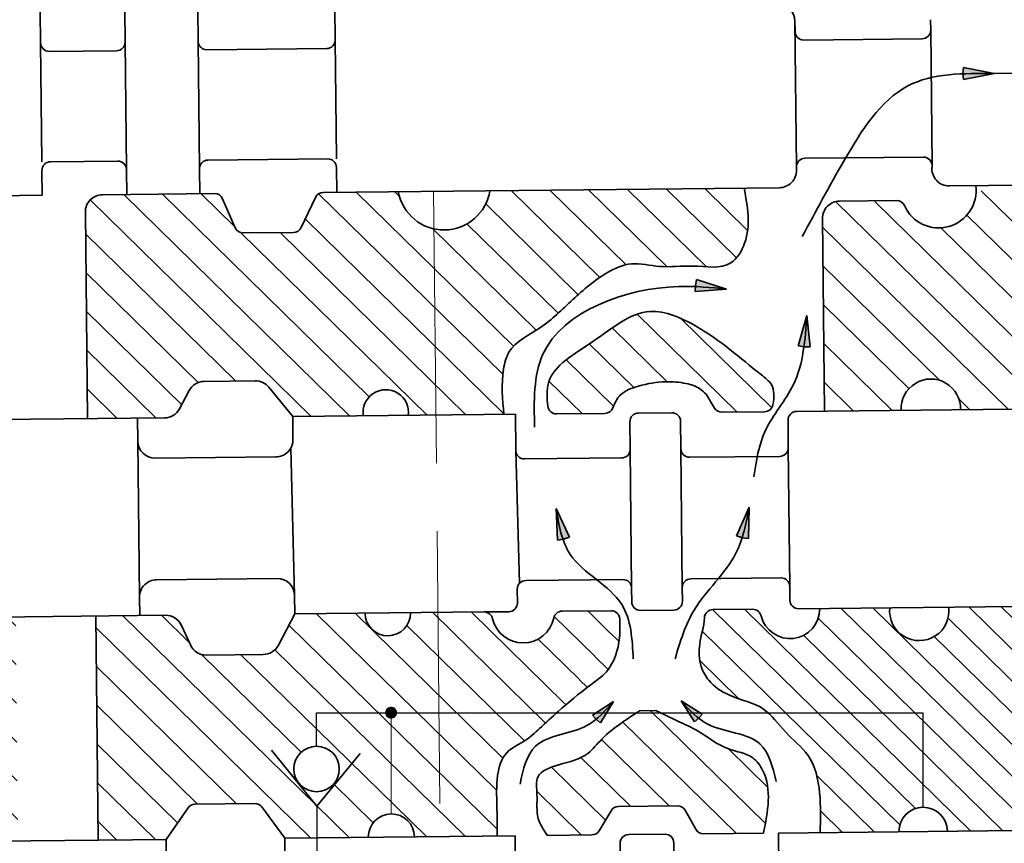
# Model space of a CAD drawing. Units: inches. Extents: x 641 to 2260, y 28 to 1394.
# Drawn here: x 1642 to 1664, y 998 to 1017 of the extents above; entities that cross this region are included whole.
import ezdxf

# ---------------------------------------------------------------- set-up
doc = ezdxf.new("R2010")
doc.units = ezdxf.units.IN
doc.header["$MEASUREMENT"] = 0
doc.linetypes.add('ACAD_ISO02W100', pattern=[15, 12, -3])
for name, color, linetype, lineweight in [('ads', 210, 'Continuous', 30), ('DCHINH', 255, 'Continuous', 35), ('DManh', 255, 'Continuous', 18), ('net dut', 160, 'ACAD_ISO02W100', 18)]:
    doc.layers.add(name, color=color, linetype=linetype, lineweight=lineweight)
pattern_1 = [(135.5901840383431, (1754.635525643964, 874.0373126335437), (-0.4230344721061745, -0.4318405560040074), [])]

msp = doc.modelspace()

# ---------------------------------------------------------------- hatches: boundary and pattern name
at = {"layer": 'DCHINH'}
h = msp.add_hatch(color=256, dxfattribs=at)
edge = h.paths.add_edge_path()
edge.add_spline(control_points=[(1663.441648789294, 1015.327037409081), (1663.207319876457, 1015.337130916551), (1662.972990963622, 1015.347224424022), (1662.746929192013, 1015.32703120365)], knot_values=[7.750076559747729, 7.750076559747729, 7.750076559747729, 7.750076559747729, 9.461193622208805, 9.461193622208805, 9.461193622208805, 9.461193622208805], degree=3, periodic=0)
edge.add_line((1662.746929192013, 1015.32703120365), (1662.759014864451, 1015.191732896983))
edge.add_line((1662.759014864451, 1015.191732896983), (1663.441648789295, 1015.32703740908))
edge = h.paths.add_edge_path()
edge.add_spline(control_points=[(1662.746929192013, 1015.32703120365), (1662.972990963622, 1015.347224424022), (1663.207319876457, 1015.337130916551), (1663.441648789294, 1015.327037409081)], knot_values=[7.750076559747731, 7.750076559747731, 7.750076559747731, 7.750076559747731, 9.461193622208807, 9.461193622208807, 9.461193622208807, 9.461193622208807], degree=3, periodic=0)
edge.add_line((1663.441648789295, 1015.327037409081), (1662.759012447405, 1015.462329726201))
edge.add_line((1662.759012447405, 1015.462329726201), (1662.746929192013, 1015.32703120365))
h = msp.add_hatch(color=256, dxfattribs=at)
edge = h.paths.add_edge_path()
edge.add_spline(control_points=[(1657.533991156999, 1010.570571389011), (1657.302465604622, 1010.608092541455), (1657.070940052245, 1010.645613693898), (1656.844070522016, 1010.652087254403)], knot_values=[7.750076559747729, 7.750076559747729, 7.750076559747729, 7.750076559747729, 9.461193622208805, 9.461193622208805, 9.461193622208805, 9.461193622208805], degree=3, periodic=0)
edge.add_line((1656.844070522016, 1010.652087254403), (1656.840196086422, 1010.516305503))
edge.add_line((1656.840196086422, 1010.516305503), (1657.533991156999, 1010.570571389011))
edge = h.paths.add_edge_path()
edge.add_spline(control_points=[(1656.844070522016, 1010.652087254403), (1657.070940052245, 1010.645613693898), (1657.302465604622, 1010.608092541455), (1657.533991156999, 1010.570571389011)], knot_values=[7.750076559747731, 7.750076559747731, 7.750076559747731, 7.750076559747731, 9.461193622208807, 9.461193622208807, 9.461193622208807, 9.461193622208807], degree=3, periodic=0)
edge.add_line((1657.533991156999, 1010.570571389011), (1656.871946932076, 1010.785033111907))
edge.add_line((1656.871946932077, 1010.785033111907), (1656.844070522017, 1010.652087254403))
h = msp.add_hatch(color=256, dxfattribs=at)
edge = h.paths.add_edge_path()
edge.add_spline(control_points=[(1659.244236161008, 1009.296985291857), (1659.283544898743, 1009.520517199802), (1659.293377935854, 1009.754857187139), (1659.303210972964, 1009.989197174477)], knot_values=[7.750076559747733, 7.750076559747733, 7.750076559747733, 7.750076559747733, 9.461193622208807, 9.461193622208807, 9.461193622208807, 9.461193622208807], degree=3, periodic=0)
edge.add_line((1659.303210972964, 1009.989197174476), (1659.110451981509, 1009.320511629879))
edge.add_line((1659.110451981509, 1009.320511629879), (1659.244236161009, 1009.296985291857))
edge = h.paths.add_edge_path()
edge.add_spline(control_points=[(1659.303210972964, 1009.989197174477), (1659.293377935854, 1009.754857187139), (1659.283544898743, 1009.520517199802), (1659.244236161008, 1009.296985291857)], knot_values=[7.750076559747729, 7.750076559747729, 7.750076559747729, 7.750076559747729, 9.461193622208805, 9.461193622208805, 9.461193622208805, 9.461193622208805], degree=3, periodic=0)
edge.add_line((1659.244236161008, 1009.296985291857), (1659.380072043065, 1009.297540639596))
edge.add_line((1659.380072043065, 1009.297540639596), (1659.303210972964, 1009.989197174477))
h = msp.add_hatch(color=256, dxfattribs=at)
edge = h.paths.add_edge_path()
edge.add_spline(control_points=[(1653.770816376073, 1005.731547586443), (1653.816284753493, 1005.501450769996), (1653.861753130914, 1005.271353953549), (1653.934703322672, 1005.056435456779)], knot_values=[7.750076559747729, 7.750076559747729, 7.750076559747729, 7.750076559747729, 9.461193622208805, 9.461193622208805, 9.461193622208805, 9.461193622208805], degree=3, periodic=0)
edge.add_line((1653.934703322672, 1005.056435456779), (1654.063332362769, 1005.100096255089))
edge.add_line((1654.063332362768, 1005.100096255089), (1653.770816376072, 1005.731547586443))
edge = h.paths.add_edge_path()
edge.add_spline(control_points=[(1653.934703322672, 1005.056435456779), (1653.861753130914, 1005.271353953549), (1653.816284753493, 1005.501450769996), (1653.770816376073, 1005.731547586443)], knot_values=[7.750076559747731, 7.750076559747731, 7.750076559747731, 7.750076559747731, 9.461193622208807, 9.461193622208807, 9.461193622208807, 9.461193622208807], degree=3, periodic=0)
edge.add_line((1653.770816376073, 1005.731547586443), (1653.800372742271, 1005.036261452856))
edge.add_line((1653.800372742271, 1005.036261452856), (1653.934703322672, 1005.056435456779))
h = msp.add_hatch(color=256, dxfattribs=at)
edge = h.paths.add_edge_path()
edge.add_spline(control_points=[(1657.881374512119, 1005.086037316732), (1657.949881934636, 1005.302412971074), (1657.990600703302, 1005.533397602949), (1658.031319471968, 1005.764382234823)], knot_values=[7.750076559747733, 7.750076559747733, 7.750076559747733, 7.750076559747733, 9.461193622208807, 9.461193622208807, 9.461193622208807, 9.461193622208807], degree=3, periodic=0)
edge.add_line((1658.031319471968, 1005.764382234823), (1657.751873361048, 1005.127039111042))
edge.add_line((1657.751873361048, 1005.127039111042), (1657.881374512118, 1005.086037316732))
edge = h.paths.add_edge_path()
edge.add_spline(control_points=[(1658.031319471968, 1005.764382234823), (1657.990600703302, 1005.533397602949), (1657.949881934636, 1005.302412971074), (1657.881374512119, 1005.086037316732)], knot_values=[7.750076559747729, 7.750076559747729, 7.750076559747729, 7.750076559747729, 9.461193622208805, 9.461193622208805, 9.461193622208805, 9.461193622208805], degree=3, periodic=0)
edge.add_line((1657.881374512119, 1005.086037316732), (1658.01609216914, 1005.068634783812))
edge.add_line((1658.016092169139, 1005.068634783812), (1658.031319471968, 1005.764382234824))
h = msp.add_hatch(color=256, dxfattribs=at)
edge = h.paths.add_edge_path()
edge.add_line((1654.576715369185, 1001.174446798088), (1654.652192045462, 1001.081728834288))
edge.add_spline(control_points=[(1654.652192045462, 1001.081728834288), (1654.792702025012, 1001.196110403998), (1654.913798996758, 1001.336177802789), (1655.034895968506, 1001.47624520158)], knot_values=[5.918036316966807, 5.918036316966807, 5.918036316966807, 5.918036316966807, 7.281564869762395, 7.281564869762395, 7.281564869762395, 7.281564869762395], degree=3, periodic=0)
edge.add_line((1655.034895968506, 1001.47624520158), (1654.576715369186, 1001.174446798088))
edge = h.paths.add_edge_path()
edge.add_spline(control_points=[(1655.034895968506, 1001.47624520158), (1654.913798996758, 1001.336177802789), (1654.792702025012, 1001.196110403998), (1654.652192045462, 1001.081728834288)], knot_values=[5.918036316966807, 5.918036316966807, 5.918036316966807, 5.918036316966807, 7.281564869762395, 7.281564869762395, 7.281564869762395, 7.281564869762395], degree=3, periodic=0)
edge.add_line((1654.652192045462, 1001.081728834288), (1654.747160893335, 1001.009104682613))
edge.add_line((1654.747160893336, 1001.009104682613), (1655.034895968506, 1001.47624520158))
h = msp.add_hatch(color=256, dxfattribs=at)
edge = h.paths.add_edge_path()
edge.add_spline(control_points=[(1656.529386375343, 1001.49163997564), (1656.653343018077, 1001.354096878785), (1656.777299660811, 1001.216553781931), (1656.920136067638, 1001.105090968726)], knot_values=[5.918036316967921, 5.918036316967921, 5.918036316967921, 5.918036316967921, 7.281564869762394, 7.281564869762394, 7.281564869762394, 7.281564869762394], degree=3, periodic=0)
edge.add_line((1656.920136067638, 1001.105090968726), (1656.993686751462, 1001.199344066193))
edge.add_line((1656.993686751463, 1001.199344066193), (1656.529386375343, 1001.49163997564))
edge = h.paths.add_edge_path()
edge.add_spline(control_points=[(1656.920136067638, 1001.105090968726), (1656.777299660812, 1001.216553781931), (1656.653343018077, 1001.354096878785), (1656.529386375343, 1001.49163997564)], knot_values=[5.918036316966807, 5.918036316966807, 5.918036316966807, 5.918036316966807, 7.281564869762395, 7.281564869762395, 7.281564869762395, 7.281564869762395], degree=3, periodic=0)
edge.add_line((1656.529386375343, 1001.49163997564), (1656.826683418888, 1001.030525883637))
edge.add_line((1656.826683418887, 1001.030525883637), (1656.920136067638, 1001.105090968726))
at = {"layer": 'DManh'}
h = msp.add_hatch(dxfattribs=at)
h.set_pattern_fill('ANSI31', color=256, scale=0.1904, angle=90.59018403834307, style=0)
h.set_pattern_definition(pattern_1)
h.paths.add_polyline_path([(1663.280027389745, 1012.854721774461), (1663.032252116409, 1012.63067209353, -0.7459061865662763), (1661.467112640958, 1012.395761233826), (1660.685598898825, 1012.518605882744), (1660.026978513644, 1012.51182142165, 0.4142135623731034), (1659.650121135501, 1012.127119203644), (1659.693870010935, 1007.880075733352), (1661.385806318288, 1007.897504401382, -1.044030603312099), (1662.695961767625, 1007.911000337544), (1663.882923863538, 1007.923227256634), (1664.242714768016, 1008.5537670312, -0.2665485683375641), (1664.406125491081, 1008.649794417736), (1666.177535623524, 1008.668041747147, -0.279195095203057), (1666.347309111108, 1008.567602943046), (1666.677279498884, 1007.952011967096), (1668.307288054117, 1007.968802716176), (1668.260352478024, 1012.52520399477, 0.4142135623730934), (1667.875650260019, 1012.902061372914)])
h = msp.add_hatch(dxfattribs=at)
h.set_pattern_fill('ANSI31', color=256, scale=0.1904, angle=90.59018403834307, style=0)
h.set_pattern_definition(pattern_1)
edge = h.paths.add_edge_path()
edge.add_line((1646.688060267964, 1011.924732643969), (1646.411889424176, 1012.564238260324))
edge.add_arc((1646.237092410491, 1012.488752076112), 0.1903999999999977, 383.3571273041028, 450.590184038343)
edge.add_line((1646.235131200526, 1012.679141975149), (1643.759201038471, 1012.653637371535))
edge.add_arc((1643.763123458401, 1012.27285757346), 0.3808, 90.59018403834307, 180.5901840383431)
edge.add_line((1643.382343660327, 1012.268935153529), (1643.429279236419, 1007.712533874934))
edge.add_line((1643.429279236419, 1007.712533874934), (1645.128340772324, 1007.730035940079))
edge.add_arc((1645.124418352392, 1008.110815738154), 0.3807999999999949, 270.5901840383463, 332.0647345611088)
edge.add_line((1645.46084656643, 1007.932420960205), (1645.673925881271, 1008.334259479051))
edge.add_arc((1646.01035409531, 1008.155864701102), 0.3808000000000038, 90.59018403834312, 152.0647345611088, ccw=False)
edge.add_line((1646.00643167538, 1008.536644499177), (1647.133035597466, 1008.548249667572))
edge.add_arc((1647.136958017396, 1008.167469869497), 0.380799999999999, 399.0669813413442, 450.59018403833977, ccw=False)
edge.add_line((1647.432614841344, 1008.407460874439), (1647.958827950312, 1007.759192842248))
edge.add_line((1647.958827950311, 1007.759192842248), (1649.515180843495, 1007.775224862954))
edge.add_arc((1650.01175648378, 1007.850193570539), 0.5022028212193375, -7.404820794867987, 188.5851888715542, ccw=False)
edge.add_line((1650.509771095267, 1007.785470156024), (1652.620780912406, 1007.807215708237))
edge.add_spline(control_points=[(1652.620780912406, 1007.807215708237), (1652.588694729466, 1008.139196026947), (1652.544039286685, 1008.601224438195), (1652.741219662819, 1009.360437713974), (1653.481835292201, 1009.695936788081), (1654.13236032166, 1010.348136114067), (1654.763307879439, 1010.892859959131), (1655.446780482191, 1011.198109899118), (1656.096785768943, 1011.020784967184), (1656.80233100805, 1011.126874719487), (1657.608061153014, 1010.968709889118), (1658.10427976375, 1011.804807734489), (1657.995373938669, 1012.391669739349), (1657.919690697558, 1012.799504844407)], knot_values=[0, 0, 0, 0, 5.250364843188549, 7.30711307342326, 11.82497377388609, 16.90173961946265, 22.00417233284816, 24.93267518787959, 28.19735616392372, 32.09548510458298, 36.49292409316936, 39.28959700530739, 45.66060265979066, 45.66060265979066, 45.66060265979066, 45.66060265979066], degree=3, periodic=0)
edge.add_line((1657.919690697558, 1012.799504844407), (1652.310106329592, 1012.741720409312))
edge.add_arc((1651.297607715394, 1012.89997463162), 1.024791609368119, 190.0638617752192, 351.1165063014669, ccw=False)
edge.add_line((1650.288583966439, 1012.720896669062), (1648.629617422476, 1012.703807623191))
edge.add_arc((1648.631578632441, 1012.513417724153), 0.190400000000001, 90.59018403834307, 154.7516569777551)
edge.add_line((1648.459368023998, 1012.594631431982), (1648.146143359964, 1011.930450329865))
edge.add_arc((1647.97393275152, 1012.011664037694), 0.190399999999996, 270.59018403834307, 334.7516569777464, ccw=False)
edge.add_line((1647.975893961485, 1011.821274138657), (1646.864818491614, 1011.809828929144))
edge.add_arc((1646.862857281649, 1012.000218828181), 0.1904000000000022, 203.3571273040918, 270.59018403834307, ccw=False)
h = msp.add_hatch(dxfattribs=at)
h.set_pattern_fill('ANSI31', color=256, scale=0.1904, angle=90.59018403834307, style=0)
h.set_pattern_definition(pattern_1)
edge = h.paths.add_edge_path()
edge.add_spline(control_points=[(1655.024656398784, 1007.952564522759), (1655.065232724924, 1008.058700312528), (1655.178647127746, 1008.294415138965), (1655.646597780804, 1008.464255539587), (1656.137439438758, 1008.548748132867), (1656.600567094714, 1008.511858051972), (1656.915371340107, 1008.412949641963), (1657.036892191279, 1008.294463269746), (1657.080476276712, 1008.251967515975)], knot_values=[0.6447658703870828, 0.6447658703870828, 0.6447658703870828, 0.6447658703870828, 2.36801650132979, 4.73338346878026, 7.925390109180211, 10.30468235474276, 12.00485218491881, 12.95562742465497, 12.95562742465497, 12.95562742465497, 12.95562742465497], degree=3, periodic=0)
edge.add_line((1657.080476276712, 1008.251967515975), (1657.268511325513, 1007.947196705634))
edge.add_arc((1657.43055215235, 1008.047171354611), 0.1903999999999909, 211.6734228192867, 270.5901840383398)
edge.add_line((1657.432513362315, 1007.856781455574), (1658.371734374859, 1007.866456389059))
edge.add_arc((1658.369773164894, 1008.056846288096), 0.1904000000000075, 270.5901840383398, 350.3447764083976)
edge.add_spline(control_points=[(1658.557476118775, 1008.024912589522), (1658.585298615813, 1008.188450329022), (1658.599299010602, 1008.448731283883), (1657.884041528568, 1009.001492282387), (1657.157948524763, 1009.664438735842), (1655.691262919438, 1010.312581664165), (1654.66157557147, 1009.391036363508), (1653.535958841354, 1008.805528805498), (1653.567056483999, 1008.172757781785), (1653.58844261219, 1007.987685701898)], knot_values=[0.8465886886974019, 0.8465886886974019, 0.8465886886974019, 0.8465886886974019, 3.229112406312098, 4.837990448327652, 14.23041018850116, 19.88095824407842, 27.36485682547715, 34.38301712411766, 37.16059047661771, 37.16059047661771, 37.16059047661771, 37.16059047661771], degree=3, periodic=0)
edge.add_arc((1653.777583986837, 1008.009542060171), 0.1903999999999999, 186.5916164065208, 270.5901840383431)
edge.add_line((1653.779545196802, 1007.819152161134), (1654.848771341759, 1007.830166279957))
edge.add_arc((1654.846810131794, 1008.020556178994), 0.1904000000000071, 270.5901840383235, 314.8516951151778)
h = msp.add_hatch(dxfattribs=at)
h.set_pattern_fill('ANSI31', color=256, scale=0.1904, angle=90.59018403834307, style=0)
h.set_pattern_definition(pattern_1)
edge = h.paths.add_edge_path()
edge.add_arc((1646.046333974386, 1002.880928699298), 0.3807999999999966, 204.5491491266332, 270.59018403834307, ccw=False)
edge.add_line((1645.699956311781, 1002.722716326683), (1645.502422096939, 1003.155182122441))
edge.add_arc((1645.156044434333, 1002.996969749826), 0.3808000000000025, 384.5491491266332, 450.590184038343)
edge.add_line((1645.152122014402, 1003.377749547901), (1643.615172186076, 1003.361917398534))
edge.add_line((1643.615172186076, 1003.361917398534), (1643.666073275011, 998.4205529578605))
edge.add_line((1643.666073275012, 998.4205529578605), (1645.163147604968, 998.4359743489614))
edge.add_line((1645.163147604968, 998.4359743489613), (1645.648169979422, 999.131969622382))
edge.add_arc((1645.804380658914, 999.0231101551192), 0.1903999999999979, 90.59018403834312, 145.1282865955358, ccw=False)
edge.add_line((1645.802419448948, 999.2135000541566), (1647.122071778814, 999.2270938178656))
edge.add_arc((1647.124032988779, 999.0367039188282), 0.1903999999999948, 36.31952606423988, 90.59018403834312, ccw=False)
edge.add_line((1647.277443310732, 999.1494755159533), (1647.782105062671, 998.4629522794646))
edge.add_line((1647.782105062672, 998.4629522794646), (1648.500934998631, 998.4703569602848))
edge.add_line((1648.50093499863, 998.4703569602848), (1648.493634796881, 999.1790443005632))
edge.add_line((1648.493634796881, 999.1790443005632), (1648.095181957597, 999.672067577435))
edge.add_arc((1648.485308312103, 999.9873609133172), 0.5016058812776079, 90.59018403834312, 218.944540780414, ccw=False)
edge.add_line((1648.480141534514, 1000.488940183764), (1648.472818121523, 1001.199880819646))
edge.add_line((1648.472818121524, 1001.199880819647), (1653.81523456531, 1001.254913152881))
edge.add_spline(control_points=[(1653.815234565311, 1001.254913152881), (1654.040492500792, 1001.456738502456), (1654.391229904313, 1001.750370300465), (1655.006542624871, 1002.170079089415), (1655.187382400713, 1002.757310159937), (1655.181784614253, 1003.163160503882), (1655.175200460078, 1003.29791997728)], knot_values=[17.48901126929758, 17.48901126929758, 17.48901126929758, 17.48901126929761, 22.26106084182217, 24.73802462458347, 29.00199363381963, 31.13593252134142, 31.13593252134142, 31.13593252134142, 31.13593252134142], degree=3, periodic=0)
edge.add_arc((1654.985027311561, 1003.288628390586), 0.1904000000000043, 362.7971650883476, 450.590184038343)
edge.add_line((1654.983066101596, 1003.479018289624), (1653.903607562195, 1003.467898766712))
edge.add_arc((1653.90556877216, 1003.277508867674), 0.190399999999997, 90.59018403834307, 168.1274643080134)
edge.add_arc((1653.042162043221, 1003.459025000062), 0.6918807296411372, 193.0529037686732, 348.1274643080112, ccw=False)
edge.add_arc((1652.18267773421, 1003.259761334376), 0.1903999999999971, 373.0529037686728, 450.590184038343)
edge.add_line((1652.180716524245, 1003.450151233413), (1650.559482899288, 1003.433450875057))
edge.add_arc((1650.057306720568, 1003.428277948704), 0.5022028212193356, 180.5901840383456, 360.59018403834307, ccw=False)
edge.add_line((1649.555130541848, 1003.423105022351), (1648.003658701499, 1003.407123281463))
edge.add_line((1648.003658701498, 1003.407123281463), (1647.642270109891, 1002.717199781574))
edge.add_arc((1647.304945479678, 1002.893893680313), 0.380799999999998, 270.59018403834307, 332.3540186627412, ccw=False)
edge.add_line((1647.308867899609, 1002.513113882238), (1646.050256394316, 1002.500148901223))
edge = h.paths.add_edge_path(flags=16)
edge.add_line((1648.472818121524, 1001.199880819647), (1648.480141534514, 1000.488940183764))
edge.add_arc((1648.485308312103, 999.9873609133172), 0.5016058812776079, -37.76417270372792, 90.59018403834312, ccw=False)
edge.add_line((1648.881846878096, 999.6801710277191), (1648.493634796881, 999.1790443005632))
edge.add_line((1648.493634796881, 999.1790443005632), (1648.50093499863, 998.4703569602849))
edge.add_line((1648.50093499863, 998.4703569602848), (1649.62605502368, 998.4819468430278))
edge.add_arc((1650.135037834308, 998.4871898846254), 0.5090098142473093, 0.5901840383455124, 180.5901840383431, ccw=False)
edge.add_line((1650.644020644935, 998.4924329262226), (1652.471491010688, 998.5112577331622))
edge.add_spline(control_points=[(1652.471491010689, 998.5112577331622), (1652.470783345563, 998.7338162357339), (1652.469369124097, 999.1785845318054), (1652.440753987599, 999.7920380250098), (1652.606296896038, 1000.381765078781), (1653.079099118821, 1000.577688096253), (1653.435555252685, 1000.905691431846), (1653.677992042311, 1001.131947362034), (1653.815234565311, 1001.254913152881)], knot_values=[0, 0, 0, 0, 3.494464655566958, 6.983454114674292, 9.840998041574949, 12.27355923247637, 14.58155266271405, 17.48901126929758, 17.48901126929758, 17.48901126929758, 17.48901126929761], degree=3, periodic=0)
edge.add_line((1653.815234565311, 1001.254913152881), (1648.472818121524, 1001.199880819647))
h.paths.add_polyline_path([(1640.745943113828, 1003.332361415377), (1640.796844202763, 998.3909969747033), (1641.893453439176, 998.4022931672712), (1641.84255235024, 1003.343657607945)])
h = msp.add_hatch(dxfattribs=at)
h.set_pattern_fill('ANSI31', color=256, scale=4, angle=90.59018403834307, style=0)
h.set_pattern_definition([(135.5901840383431, (1914.941867216625, 851.8284708839137), (-0.3498928671559043, -0.3571764011149404), [])])
edge = h.paths.add_edge_path()
edge.add_line((1664.277737080483, 1002.990679362551), (1663.927754614725, 1003.571157695849))
edge.add_line((1663.927754614725, 1003.571157695849), (1662.435601611043, 1003.555786999423))
edge.add_arc((1661.784979282756, 1003.474176581578), 0.6557207289435024, 174.0308469709761, 367.14952110570965, ccw=False)
edge.add_line((1661.132813853643, 1003.542366957995), (1659.58807584835, 1003.52645458247))
edge.add_arc((1658.932389906227, 1003.519700349129), 0.6557207289435217, 193.5946492584805, 360.59018403834074, ccw=False)
edge.add_arc((1658.109974979141, 1003.32081853585), 0.1903999999999949, 373.5946492585704, 450.5901840386805)
edge.add_line((1658.108013769174, 1003.511208434887), (1657.232251547884, 1003.502187191616))
edge.add_arc((1657.234212757849, 1003.311797292578), 0.1903999999999912, 90.59018403833844, 168.7933592489421)
edge.add_spline(control_points=[(1657.044041589541, 1003.32112932047), (1657.044039611259, 1003.321089006375), (1657.034466911658, 1003.126255704516), (1656.911430887861, 1002.77975983572), (1656.924045641224, 1002.284608048974), (1657.160675790941, 1001.870473309647), (1657.649889197005, 1001.533377169464), (1658.377027296939, 1001.418208948979), (1658.809164393833, 1000.766512329931), (1659.434505375884, 1000.306762600871), (1659.625882575278, 999.4513634115071), (1659.605660242754, 998.8755208633415), (1659.595445202605, 998.5846417205703)], knot_values=[0, 0, 0, 0, 0.0006397541892084746, 3.091879544977399, 5.698833765295205, 7.510262392107833, 10.40017163798899, 14.79108344350175, 18.38752948021574, 22.17011044318483, 26.69891524009084, 31.32173638893606, 31.32173638893606, 31.32173638893606, 31.32173638893606], degree=3, periodic=0)
edge.add_line((1659.595445202605, 998.5846417205703), (1661.337270957162, 998.6025843007435))
edge.add_arc((1661.873042490215, 998.6081032934794), 0.5357999579243248, 0.5901840383424997, 180.5901840383426, ccw=False)
edge.add_line((1662.408814023269, 998.6136222862151), (1663.956841764335, 998.6295685493714))
edge.add_line((1663.956841764335, 998.6295685493715), (1664.3348612339, 999.2527299360022))
edge.add_arc((1664.497650835237, 999.1539792109597), 0.1904000000000159, 90.5901840383383, 148.7583430371358, ccw=False)
edge.add_line((1664.495689625272, 999.3443691099972), (1666.114157515744, 999.3610409784701))
edge.add_arc((1666.116118725709, 999.1706510794329), 0.1903999999999697, 39.73028161269241, 90.59018403835222, ccw=False)
edge.add_line((1666.262548101944, 999.2923498788336), (1666.78914364652, 998.6587441448427))
edge.add_line((1666.78914364652, 998.6587441448428), (1668.36699061506, 998.6749975764276))
edge.add_line((1668.366990615061, 998.6749975764274), (1668.316089526126, 1003.616362017101))
edge.add_line((1668.316089526124, 1003.616362017101), (1666.722110250071, 1003.599942406311))
edge.add_line((1666.722110250072, 1003.599942406311), (1666.208806796093, 1002.983821924807))
edge.add_arc((1666.062522252977, 1003.105694778411), 0.1904000000000302, 270.5901840383519, 320.2015797070833, ccw=False)
edge.add_line((1666.064483462942, 1002.915304879373), (1664.442754455114, 1002.898599418069))
edge.add_arc((1664.440793245149, 1003.088989317106), 0.190399999999988, 211.0866494353883, 270.5901840383521, ccw=False)
h = msp.add_hatch(dxfattribs=at)
h.set_pattern_fill('ANSI31', color=256, scale=0.1904, angle=90.59018403834307, style=0)
h.set_pattern_definition(pattern_1)
edge = h.paths.add_edge_path()
edge.add_spline(control_points=[(1655.614580927049, 1001.273448253922), (1655.481600973552, 1001.185092926298), (1655.190742669136, 1000.991839130499), (1654.794736354951, 1000.696000593594), (1654.437579047437, 1000.226564673598), (1653.90306743723, 1000.11538060643), (1653.288637019547, 999.9055929299577), (1653.375555474201, 999.3682660556019), (1653.31027170407, 998.9203035741104), (1653.496047226139, 998.64504428653), (1653.578644015361, 998.522662537287)], knot_values=[0, 0, 0, 0, 2.513993067135782, 5.498691656831834, 7.80623397275952, 11.41946730887811, 14.2375281924239, 16.22347938422714, 19.02477144689735, 21.26726584141773, 21.26726584141773, 21.26726584141773, 21.26726584141773], degree=3, periodic=0)
edge.add_line((1653.578644015361, 998.522662537287), (1654.559664427983, 998.5327680471861))
edge.add_arc((1654.557703218017, 998.7231579462236), 0.1904000000000039, 270.5901840383431, 329.3922167915777)
edge.add_line((1654.72157533238, 998.6262141989541), (1654.982902499656, 999.0679573401866))
edge.add_arc((1655.146774614017, 998.9710135929172), 0.1904000000000007, 90.59018403834312, 149.3922167915777, ccw=False)
edge.add_line((1655.144813404052, 999.1614034919544), (1656.45354862992, 999.1748847983678))
edge.add_arc((1656.455509839885, 998.9844948993305), 0.1904000000000076, 28.707063226727712, 90.59018403834312, ccw=False)
edge.add_line((1656.622507196447, 999.0759500407985), (1656.851912250901, 998.6570557385093))
edge.add_arc((1657.018909607465, 998.7485108799774), 0.1904000000000048, 208.7070632267261, 270.5901840383431)
edge.add_line((1657.02087081743, 998.55812098094), (1658.348185785084, 998.5717936776263))
edge.add_spline(control_points=[(1658.348185785084, 998.5717936776261), (1658.442794065315, 999.0515062939473), (1658.562402802796, 999.6579840805762), (1658.089233339475, 1000.331664638955), (1657.47633360656, 1000.392002878636), (1657.001208633831, 1000.803695957311), (1656.442762862456, 1001.042766911992), (1656.132021200987, 1001.196597951982), (1655.969398967149, 1001.27710324129)], knot_values=[0, 0, 0, 0, 7.234890654272021, 9.14672727216096, 12.13272881596077, 16.20909079141132, 18.81424308870301, 21.67447346395453, 21.67447346395453, 21.67447346395453, 21.67447346395453], degree=3, periodic=0)
edge.add_line((1655.969398967149, 1001.27710324129), (1655.614580927049, 1001.273448253922))
at = {"layer": 'net dut', "ltscale": 0.5}
h = msp.add_hatch(color=256, dxfattribs=at)
h.paths.add_polyline_path([(1650.009958026215, 1001.229286863805), (1650.128241064736, 1001.229286863805), (1650.128241064736, 1001.349113557548, 0.41042106582107)])
h.paths.add_polyline_path([(1650.009958026215, 1001.229286863805, 0.41042106582107), (1650.128241064736, 1001.109460170061), (1650.128241064736, 1001.229286863805)])
h.paths.add_polyline_path([(1650.129794792711, 1001.3491236303, 0.00324144458180947), (1650.128241064736, 1001.349113557548), (1650.128241064736, 1001.109460170061, 0.00324144458180947), (1650.129794792711, 1001.109450097309, 1)])

# ---------------------------------------------------------------- linework, layer by layer
at = {"layer": 'ads'}
for p, q in [((1648.485308312103, 1001.229286863804), (1661.873042490215, 1001.229286863804)), ((1648.485308312103, 1000.488966794595), (1648.485308312103, 1001.229286863804)), ((1661.873042490215, 999.1439032514036), (1661.873042490215, 1001.229286863804)), ((1648.493634796881, 999.1790443005632), (1648.493634796881, 996.6575248444442))]:
    msp.add_line(p, q, dxfattribs=at)
at = {"layer": 'DCHINH'}
for p, q in [((1645.871089418333, 1016.038275985724), (1645.863994280265, 1016.72705620018)), ((1648.896049836016, 1016.069436160428), (1648.888954697947, 1016.758216374883)), ((1642.393798961355, 1016.002456350696), (1642.386703823287, 1016.691236565152)), ((1644.259662074135, 1016.021676642052), (1644.252566936067, 1016.710456856507)), ((1662.03742679685, 1016.284429050978), (1662.035074192989, 1016.512814598437)), ((1659.04175285465, 1016.481980338491), (1659.074904577144, 1013.263684893205)), ((1659.044105458512, 1016.253594791031), (1659.04175285465, 1016.481980338491)), ((1662.03742679685, 1016.284429050978), (1662.068225915483, 1013.294519153152)), ((1648.896049836016, 1016.069436160428), (1648.923086229712, 1013.444803226089)), ((1659.236456567514, 1016.065166101959), (1661.848998107778, 1016.092077941975)), ((1642.393798961355, 1016.002456350696), (1642.420835355051, 1013.377823416357)), ((1644.259662074135, 1016.021676642052), (1644.288659677796, 1013.206653808676)), ((1645.871089418333, 1016.038275985724), (1645.900087021994, 1013.223253152348)), ((1646.063440527336, 1015.849847296652), (1648.707621146944, 1015.877085051425)), ((1642.586150070358, 1015.814027661624), (1644.071233385063, 1015.829325533049)), ((1662.759012447405, 1015.462329726201), (1662.746929192013, 1015.32703120365)), ((1663.441648789294, 1015.32703740908), (1662.759012447405, 1015.462329726201)), ((1662.759014864451, 1015.191732896983), (1662.746929192013, 1015.32703120365)), ((1663.441648789294, 1015.32703740908), (1662.759014864451, 1015.191732896983)), ((1659.263333266217, 1013.456036002208), (1661.87587480648, 1013.482947842224)), ((1642.611225254089, 1013.379784626323), (1644.096308568794, 1013.395082497748)), ((1646.088515711067, 1013.41560426135), (1648.732696330674, 1013.442842016123)), ((1648.930687292665, 1012.70690894964), (1648.925047439677, 1013.254413327051)), ((1659.075640609507, 1013.192232509397), (1659.074904577144, 1013.263684893205)), ((1642.428436418005, 1012.639929139909), (1642.422796565017, 1013.18743351732)), ((1644.294299530785, 1012.659149431265), (1644.288659677796, 1013.206653808676)), ((1645.905726874983, 1012.675748774937), (1645.900087021994, 1013.223253152348)), ((1648.629617422476, 1012.703807623191), (1658.698783231363, 1012.807530291392)), ((1662.449177254562, 1012.846163171441), (1667.875650260019, 1012.902061372914)), ((1627.69481649602, 1012.488157841315), (1642.428436418005, 1012.639929139909)), ((1643.759201038471, 1012.653637371534), (1646.235131200526, 1012.679141975149)), ((1648.146143359963, 1011.930450329865), (1648.459368023997, 1012.594631431982)), ((1646.411889424176, 1012.564238260324), (1646.688060267964, 1011.924732643969)), ((1660.026978513644, 1012.51182142165), (1661.283898035932, 1012.524768973517)), ((1643.429279236419, 1007.712533874934), (1643.382343660326, 1012.268935153529)), ((1659.693870010935, 1007.880075733352), (1659.6501211355, 1012.127119203644)), ((1646.864818491614, 1011.809828929144), (1647.975893961485, 1011.821274138657)), ((1656.840196086422, 1010.516305503), (1656.844070522016, 1010.652087254403)), ((1656.871946932076, 1010.785033111907), (1656.844070522016, 1010.652087254403)), ((1657.533991156998, 1010.570571389011), (1656.871946932076, 1010.785033111907)), ((1657.533991156998, 1010.570571389011), (1656.840196086422, 1010.516305503)), ((1659.303210972964, 1009.989197174476), (1659.110451981508, 1009.320511629879)), ((1659.303210972964, 1009.989197174477), (1659.380072043065, 1009.297540639596)), ((1659.110451981508, 1009.320511629879), (1659.244236161008, 1009.296985291857)), ((1659.380072043065, 1009.297540639596), (1659.244236161008, 1009.296985291857)), ((1646.006431675379, 1008.536644499177), (1647.133035597465, 1008.548249667572)), ((1645.46084656643, 1007.932420960205), (1645.673925881272, 1008.334259479051)), ((1647.432614841344, 1008.407460874439), (1647.958827950311, 1007.759192842248)), ((1657.080476276712, 1008.251967515975), (1657.268511325513, 1007.947196705634)), ((1652.87260345523, 1007.809809737032), (1647.958827950311, 1007.759192842248)), ((1652.880810970385, 1007.013042430447), (1652.87260345523, 1007.809809737032)), ((1654.848771341758, 1007.830166279957), (1653.779545196802, 1007.819152161134)), ((1656.325002156246, 1007.845372961609), (1655.587474392104, 1007.837775674106)), ((1658.371734374859, 1007.866456389059), (1657.432513362315, 1007.856781455573)), ((1663.882923863538, 1007.923227256634), (1659.077949054077, 1007.873731119879)), ((1645.128340772323, 1007.730035940079), (1627.802843786058, 1007.551565666629)), ((1644.541326269476, 1007.219446584738), (1644.536129518955, 1007.723935560713)), ((1647.964024700833, 1007.254703866273), (1647.958827950311, 1007.759192842248)), ((1655.405292008222, 1007.039047157556), (1655.399045703032, 1007.645424565103)), ((1656.523599570439, 1007.05056686499), (1656.517353265249, 1007.656944272537)), ((1658.895766670194, 1007.075002603329), (1658.889520365005, 1007.681380010877)), ((1644.541326269476, 1007.219446584738), (1644.576782241201, 1003.777459751966)), ((1647.915336082591, 1007.064437441135), (1647.999480672557, 1003.812717033501)), ((1652.880810970385, 1007.013042430447), (1652.966348194157, 1004.086654410453)), ((1655.436825550839, 1003.977841013695), (1655.405292008222, 1007.039047157556)), ((1656.523599570439, 1007.05056686499), (1656.555133113055, 1003.989360721129)), ((1658.927300212812, 1004.013796459468), (1658.895766670194, 1007.075002603329)), ((1644.926028487482, 1006.842589206593), (1647.587167322688, 1006.870001648267)), ((1653.073162079388, 1006.824613741375), (1655.21686331915, 1006.846696048553)), ((1656.715950679441, 1006.862138175918), (1658.707337981123, 1006.882651494327)), ((1653.770816376073, 1005.731547586442), (1654.063332362768, 1005.100096255089)), ((1653.770816376073, 1005.731547586442), (1653.800372742271, 1005.036261452856)), ((1658.031319471968, 1005.764382234823), (1657.751873361048, 1005.127039111042)), ((1658.031319471968, 1005.764382234823), (1658.016092169139, 1005.068634783812)), ((1653.800372742271, 1005.036261452856), (1653.934703322672, 1005.056435456779)), ((1654.063332362768, 1005.100096255089), (1653.934703322672, 1005.056435456779)), ((1657.751873361048, 1005.127039111042), (1657.881374512119, 1005.086037316732)), ((1658.016092169139, 1005.068634783812), (1657.881374512119, 1005.086037316732)), ((1644.953639619345, 1004.162161969972), (1647.614778454552, 1004.189574411645)), ((1653.100773202074, 1004.144187395589), (1655.244474441836, 1004.166269702767)), ((1656.743561802128, 1004.181711830131), (1658.734949103809, 1004.20222514854)), ((1652.915472996452, 1003.648130075284), (1652.912344513003, 1003.951836286586)), ((1655.439954034289, 1003.674134802393), (1655.436825550839, 1003.977841013695)), ((1656.558261596506, 1003.685654509827), (1656.555133113055, 1003.989360721129)), ((1658.930428696262, 1003.710090248167), (1658.927300212812, 1004.013796459468)), ((1644.580960270142, 1003.371865999928), (1644.576782241201, 1003.777459751966)), ((1648.003658701498, 1003.407123281463), (1647.999480672557, 1003.812717033501)), ((1653.903607562194, 1003.467898766711), (1654.983066101596, 1003.479018289624)), ((1655.632305143292, 1003.485706113321), (1656.369832907433, 1003.493303400824)), ((1657.232251547884, 1003.502187191616), (1658.108013769174, 1003.511208434887)), ((1659.122779805264, 1003.521661559094), (1663.927754614725, 1003.571157695849)), ((1638.855625136662, 1003.312889213999), (1645.152122014402, 1003.377749547901)), ((1643.666073275011, 998.4205529578603), (1643.615172186075, 1003.361917398534)), ((1647.642270109891, 1002.717199781574), (1648.003658701498, 1003.407123281463)), ((1648.003658701498, 1003.407123281463), (1652.180716524245, 1003.450151233413)), ((1652.72704430738, 1003.455778966282), (1652.180716524245, 1003.450151233413)), ((1645.502422096938, 1003.155182122441), (1645.69995631178, 1002.722716326683)), ((1646.050256394316, 1002.500148901222), (1647.308867899609, 1002.513113882238)), ((1655.034895968506, 1001.47624520158), (1654.576715369185, 1001.174446798088)), ((1655.034895968506, 1001.47624520158), (1654.747160893336, 1001.009104682613)), ((1656.529386375343, 1001.49163997564), (1656.826683418887, 1001.030525883637)), ((1656.529386375343, 1001.49163997564), (1656.993686751463, 1001.199344066193)), ((1655.614580927031, 1001.273448253921), (1655.969398967149, 1001.27710324129)), ((1648.493718785708, 999.170890852113), (1647.490960757907, 1000.402280697926)), ((1648.493718785708, 999.170890852113), (1649.446993633197, 1000.327532178684)), ((1645.163147604967, 998.4359743489613), (1645.648169979421, 999.131969622382)), ((1645.802419448948, 999.2135000541566), (1647.122071778814, 999.2270938178654)), ((1647.277443310732, 999.1494755159533), (1647.782105062672, 998.4629522794646)), ((1655.144813404052, 999.1614034919544), (1656.453548629919, 999.1748847983677)), ((1654.721575332379, 998.6262141989541), (1654.982902499655, 999.0679573401867)), ((1656.622507196447, 999.0759500407985), (1656.851912250901, 998.6570557385091)), ((1652.868346546771, 998.5153457495753), (1647.782105062672, 998.4629522794646)), ((1647.789686335771, 997.7269791579588), (1647.782105062672, 998.4629522794646)), ((1652.876130051897, 997.7597403929899), (1652.868346546771, 998.5153457495753)), ((1654.559664427983, 998.5327680471862), (1653.578644015361, 998.522662537287)), ((1656.175254257432, 998.5494102686978), (1655.373418919508, 998.5411505476559)), ((1658.348185785084, 998.5717936776261), (1657.02087081743, 998.5581209809397)), ((1663.956841764335, 998.6295685493715), (1658.681089755191, 998.5752229277437)), ((1658.688873260318, 997.8196175711585), (1658.681089755191, 998.5752229277437)), ((1645.163147604967, 998.4359743489613), (1638.69957328016, 998.3693929471042)), ((1645.170728878067, 997.7000012274555), (1645.163147604967, 998.4359743489613)), ((1655.190812525598, 997.783583981105), (1655.184990230437, 998.348799438653)), ((1656.373427661596, 997.7957661220778), (1656.367605366435, 998.3609815796258))]:
    msp.add_line(p, q, dxfattribs=at)
at = {"layer": 'DCHINH', "ltscale": 0.5}
msp.add_line((1663.441648789294, 1015.32703740908), (1666.212190728034, 1015.355576814201), dxfattribs=at)
at = {"layer": 'DCHINH'}
msp.add_circle((1648.485308312103, 999.9873609133172), 0.5016058812776079, dxfattribs=at)
for centre, radius, start, end in [((1658.660973056575, 1016.47805791856), 0.3808, 0.5901840383485181, 90.59018403833548), ((1661.847036897812, 1016.282467841012), 0.1904, 270.5901840383355, 0.5901840383485181), ((1648.705659936979, 1016.067474950462), 0.1904, 270.5901840383355, 0.5901840383485181), ((1659.234495357549, 1016.255556000996), 0.1904, 180.5901840383485, 270.5901840383355), ((1642.584188860393, 1016.004417560661), 0.1904, 180.5901840383485, 270.5901840383355), ((1644.069272175097, 1016.019715432087), 0.1904, 270.5901840383355, 0.5901840383485181), ((1646.061479317371, 1016.040237195689), 0.1904, 180.5901840383485, 270.5901840383355), ((1659.265294476182, 1013.26564610317), 0.1904, 90.59018403833548, 180.5901840383485), ((1661.877836016446, 1013.292557943186), 0.1904, 353.403748925305, 90.59018403833548), ((1642.613186464054, 1013.189394727285), 0.1904, 90.59018403833548, 180.5901840383485), ((1644.098269778759, 1013.20469259871), 0.1904, 0.5901840383485181, 90.59018403833548), ((1646.090476921032, 1013.225214362313), 0.1904, 90.59018403833548, 180.5901840383485), ((1648.73465754064, 1013.252452117086), 0.1904, 0.5901840383485181, 90.59018403833548), ((1662.445254834631, 1013.226942969516), 0.3808, 173.403748925305, 270.5901840383355), ((1658.694860811433, 1013.188310089467), 0.3808, 270.5901840383355, 0.5901840383485181), ((1662.214754364979, 1012.74593137562), 0.8255829914070445, 203.8960115947159, 7.394343298169155), ((1643.763123458401, 1012.27285757346), 0.3808, 90.59018403833548, 180.5901840383485), ((1646.237092410491, 1012.488752076112), 0.1904, 23.35712730410215, 90.59018403833548), ((1648.631578632441, 1012.513417724153), 0.1904, 90.59018403833548, 154.7516569777515), ((1651.297607715394, 1012.89997463162), 1.024791609368111, 190.0638617752205, 351.1165063014679), ((1660.030900933575, 1012.131041623575), 0.3808, 90.59018403833548, 180.5901840383485), ((1661.285859245898, 1012.334379074479), 0.1904, 23.89601159471593, 90.59018403833548), ((1646.862857281648, 1012.000218828181), 0.1904, 203.3571273041022, 270.5901840383355), ((1647.973932751519, 1012.011664037694), 0.1904, 270.5901840383355, 334.7516569777688), ((1646.01035409531, 1008.155864701102), 0.3808, 90.59018403833548, 152.0647345610882), ((1647.136958017395, 1008.167469869497), 0.3808, 39.06698134134454, 90.59018403833548), ((1662.04059319111, 1007.932487619442), 0.6557207289435092, 358.1221411031757, 183.0582269735167), ((1650.01175648378, 1007.850193570539), 0.5022028212193356, 352.595179205136, 188.5851888715504), ((1658.369773164894, 1008.056846288096), 0.1904, 270.5901840383224, 350.3447764085293), ((1645.124418352392, 1008.110815738154), 0.3808, 270.5901840383355, 332.0647345611058), ((1653.777583986836, 1008.009542060171), 0.1904, 186.5916164063827, 270.5901840383355), ((1654.846810131793, 1008.020556178994), 0.1904, 270.5901840383094, 339.0778556624971), ((1655.589435602069, 1007.647385775068), 0.1904, 90.59018403833548, 180.5901840383485), ((1656.326963366211, 1007.654983062572), 0.1904, 0.5901840383485181, 90.59018403833548), ((1657.43055215235, 1008.047171354611), 0.1904, 211.6734228192794, 270.5901840383355), ((1659.079910264042, 1007.683341220842), 0.1904, 90.59018403833548, 180.5901840383485), ((1644.922106067551, 1007.223369004668), 0.3808, 180.5901840383485, 270.5901840383355), ((1647.583244902758, 1007.250781446342), 0.3808, 270.5901840383355, 0.5901840383485181), ((1653.071200869423, 1007.015003640413), 0.1904, 180.5901840383485, 270.5901840383355), ((1655.214902109185, 1007.03708594759), 0.1904, 270.5901840383355, 0.5901840383485181), ((1656.713989469476, 1007.052528074955), 0.1904, 180.5901840383485, 270.5901840383355), ((1658.705376771157, 1007.073041393364), 0.1904, 270.5901840383355, 0.5901840383485181), ((1644.957562039275, 1003.781382171897), 0.3808, 90.59018403833548, 180.5901840383485), ((1647.618700874482, 1003.808794613571), 0.3808, 0.5901840383485181, 90.59018403833548), ((1653.10273441204, 1003.953797496552), 0.1904, 90.59018403833548, 180.5901840383485), ((1655.246435651801, 1003.975879803729), 0.1904, 0.5901840383485181, 90.59018403833548), ((1656.745523012093, 1003.991321931094), 0.1904, 90.59018403833548, 180.5901840383485), ((1658.736910313774, 1004.011835249503), 0.1904, 0.5901840383485181, 90.59018403833548), ((1655.630343933326, 1003.676096012358), 0.1904, 180.5901840383485, 270.5901840383355), ((1656.367871697468, 1003.683693299861), 0.1904, 270.5901840383355, 0.5901840383485181), ((1659.120818595299, 1003.712051458132), 0.1904, 180.5901840383485, 270.5901840383355), ((1652.725083097415, 1003.646168865319), 0.1904, 270.5901840383355, 0.5901840383485181), ((1653.90556877216, 1003.277508867674), 0.1904, 90.59018403833548, 168.1274643080029), ((1654.985027311561, 1003.288628390586), 0.1904, 2.797165089278963, 90.59018403833548), ((1657.234212757849, 1003.311797292578), 0.1904, 90.59018403833548, 177.1906506352699), ((1658.109974979139, 1003.32081853585), 0.1904, 13.59464925848264, 90.59018403833548), ((1658.932389906227, 1003.519700349129), 0.6557207289435092, 193.5946492584826, 0.5901840383485181), ((1661.784979282756, 1003.474176581578), 0.6557207289435092, 174.0308469709737, 7.149521105710643), ((1645.156044434333, 1002.996969749826), 0.3808, 24.54914912663362, 90.59018403833548), ((1650.057306720568, 1003.428277948704), 0.5022028212193356, 180.5901840383485, 0.5901840383485181), ((1652.18267773421, 1003.259761334376), 0.1904, 13.05290376867914, 90.59018403833548), ((1653.04216204322, 1003.459025000062), 0.691880729641132, 193.0529037686665, 348.1274643080157), ((1646.046333974385, 1002.880928699298), 0.3808, 204.5491491266336, 270.5901840383355), ((1647.304945479678, 1002.893893680313), 0.3808, 270.5901840383355, 332.3540186627403), ((1645.804380658913, 999.0231101551192), 0.1904, 90.59018403833548, 145.1282865955252), ((1647.124032988779, 999.0367039188282), 0.1904, 36.31952606423729, 90.59018403833548), ((1655.146774614017, 998.971013592917), 0.1904, 90.59018403833548, 149.3922167915712), ((1656.455509839884, 998.9844948993305), 0.1904, 28.70706322673267, 90.59018403833548), ((1661.873042490215, 998.6081032934794), 0.5357999579243377, 0.5901840383485181, 180.5901840383485), ((1650.135037834308, 998.4871898846254), 0.5090098142473093, 0.5901840383485181, 180.5901840383485), ((1654.557703218017, 998.7231579462236), 0.1904, 270.5901840383355, 329.3922167915713), ((1655.375380129473, 998.3507606486185), 0.1904, 90.59018403833548, 180.5901840383485), ((1656.177215467397, 998.3590203696606), 0.1904, 0.5901840383485181, 90.59018403833548), ((1657.018909607465, 998.7485108799774), 0.1904, 208.7070632267327, 270.5901840383355)]:
    msp.add_arc(centre, radius, start, end, dxfattribs=at)
for points in [[(1659.204225016111, 1011.730632521673), (1660.128529955902, 1013.409723397379), (1661.535278621435, 1015.053162856342), (1663.441648789294, 1015.32703740908)], [(1657.919690697558, 1012.799504844407), (1657.932185577336, 1011.586529721083), (1657.627415352785, 1011.149886838581), (1656.793118359845, 1011.079363284925), (1656.050953984398, 1011.071718235601), (1655.431846045782, 1011.127270237458), (1654.908059573066, 1010.936087260519), (1654.141031575536, 1010.339860377093), (1653.40524585037, 1009.712990153198), (1652.730350479511, 1009.179640883267), (1652.610483844554, 1008.806832140641), (1652.620780912406, 1007.807215708237)], [(1653.296274041854, 1007.524277979944), (1653.480369910651, 1009.133497202686), (1656.474807897341, 1010.629439527465), (1657.533991156999, 1010.570571389011)], [(1658.132876715912, 1006.432740415501), (1658.385971743432, 1007.442450424649), (1659.008568486063, 1008.464618598334), (1659.303210972964, 1009.989197174477)], [(1655.473541831544, 1002.419757516149), (1655.221479488946, 1003.613740156585), (1654.084546683654, 1004.718182928795), (1653.770816376073, 1005.731547586442)], [(1656.397177719591, 1002.418219032058), (1656.815468845893, 1003.489941350464), (1657.738530899869, 1004.744769814679), (1658.031319471968, 1005.764382234823)], [(1652.974462353464, 999.6563204998374), (1653.314129345137, 1000.487872162642), (1654.452703140203, 1000.9472675187), (1655.034895968506, 1001.47624520158)], [(1658.626872947172, 999.7145460886973), (1658.270148191379, 1000.538924206887), (1657.122352524674, 1000.974767627703), (1656.529386375343, 1001.49163997564)], [(1653.578644015361, 998.522662537287), (1653.376835793259, 998.8989305519747), (1653.349170646868, 999.4315785961337), (1653.367458459925, 999.8092612041212), (1653.830412764774, 1000.080496616885), (1654.471004562166, 1000.331356334193), (1654.778268148776, 1000.645399059192), (1655.218131130267, 1001.005218778355), (1655.614580927049, 1001.273448253922)], [(1658.348185785084, 998.5717936776261), (1658.333996645435, 999.9492437788397), (1658.109262130298, 1000.23560083865), (1657.574976388169, 1000.429947034834), (1656.905575867151, 1000.822751294874), (1656.459765798123, 1001.040214423286), (1655.969398967149, 1001.27710324129)]]:
    msp.add_spline(points, degree=3, dxfattribs=at)
for points, knots in [([(1653.58844261219, 1007.987685701897), (1653.567056483999, 1008.172757781785), (1653.535958841354, 1008.805528805498), (1654.66157557147, 1009.391036363508), (1655.691262919438, 1010.312581664165), (1657.157948524763, 1009.664438735842), (1657.884041528568, 1009.001492282387), (1658.599299010602, 1008.448731283883), (1658.585298615813, 1008.188450329022), (1658.557476118775, 1008.024912589522)], [0.8465886886973989, 0.8465886886973989, 0.8465886886973989, 0.8465886886973989, 3.624162041197451, 10.64232233983796, 18.12622092123669, 23.77676897681395, 33.16918871698746, 34.77806675900302, 37.16059047661771, 37.16059047661771, 37.16059047661771, 37.16059047661771]), ([(1655.024656398784, 1007.952564522759), (1655.065232724924, 1008.058700312528), (1655.178647127746, 1008.294415138965), (1655.646597780804, 1008.464255539587), (1656.137439438758, 1008.548748132867), (1656.600567094714, 1008.511858051972), (1656.915371340107, 1008.412949641963), (1657.036892191279, 1008.294463269746), (1657.080476276712, 1008.251967515975)], [0.6447658703870828, 0.6447658703870828, 0.6447658703870828, 0.6447658703870828, 2.36801650132979, 4.73338346878026, 7.925390109180211, 10.30468235474276, 12.00485218491881, 12.95562742465497, 12.95562742465497, 12.95562742465497, 12.95562742465497]), ([(1652.471491010689, 998.511257733162), (1652.470783345563, 998.7338162357337), (1652.469369124097, 999.1785845318054), (1652.440753987599, 999.7920380250096), (1652.606296896038, 1000.381765078781), (1653.079099118821, 1000.577688096253), (1653.435555252685, 1000.905691431846), (1653.899817565798, 1001.338967675387), (1654.391229904313, 1001.750370300464), (1655.006542624871, 1002.170079089415), (1655.187382400713, 1002.757310159937), (1655.181784614253, 1003.163160503882), (1655.175200460078, 1003.29791997728)], [0, 0, 0, 0, 3.494464655566958, 6.983454114674292, 9.840998041574949, 12.27355923247637, 14.58155266271405, 17.48901126929761, 22.26106084182217, 24.73802462458347, 29.00199363381963, 31.13593252134142, 31.13593252134142, 31.13593252134142, 31.13593252134142]), ([(1659.595445202605, 998.5846417205703), (1659.605660242754, 998.8755208633415), (1659.625882575278, 999.4513634115069), (1659.434505375884, 1000.306762600871), (1658.809164393833, 1000.766512329931), (1658.377027296939, 1001.418208948979), (1657.649889197005, 1001.533377169464), (1657.160675790941, 1001.870473309647), (1656.924045641224, 1002.284608048974), (1656.911430887861, 1002.77975983572), (1657.034466911658, 1003.126255704516), (1657.044039611259, 1003.321089006375), (1657.044041589542, 1003.32112932047)], [0, 0, 0, 0, 4.622821148845219, 9.151625945751231, 12.93420690872032, 16.5306529454343, 20.92156475094706, 23.81147399682822, 25.62290262364085, 28.22985684395866, 31.32109663474685, 31.32173638893606, 31.32173638893606, 31.32173638893606, 31.32173638893606])]:
    msp.add_open_spline(points, degree=3, knots=knots, dxfattribs=at)
at = {"layer": 'net dut', "ltscale": 0.5}
for p, q in [((1651.066889510277, 1012.728914009248), (1651.323219079702, 987.8450098346707)), ((1650.12979479271, 998.9961726952533), (1650.12979479271, 1001.229286863804)), ((1654.576715369185, 1001.174446798088), (1654.652192045462, 1001.081728834288)), ((1654.747160893336, 1001.009104682613), (1654.652192045462, 1001.081728834288)), ((1656.826683418887, 1001.030525883637), (1656.920136067638, 1001.105090968726)), ((1656.993686751463, 1001.199344066193), (1656.920136067638, 1001.105090968726))]:
    msp.add_line(p, q, dxfattribs=at)
msp.add_circle((1650.12979479271, 1001.229286863805), 0.1198367664954731, dxfattribs=at)

doc.saveas('drawing.dxf')
